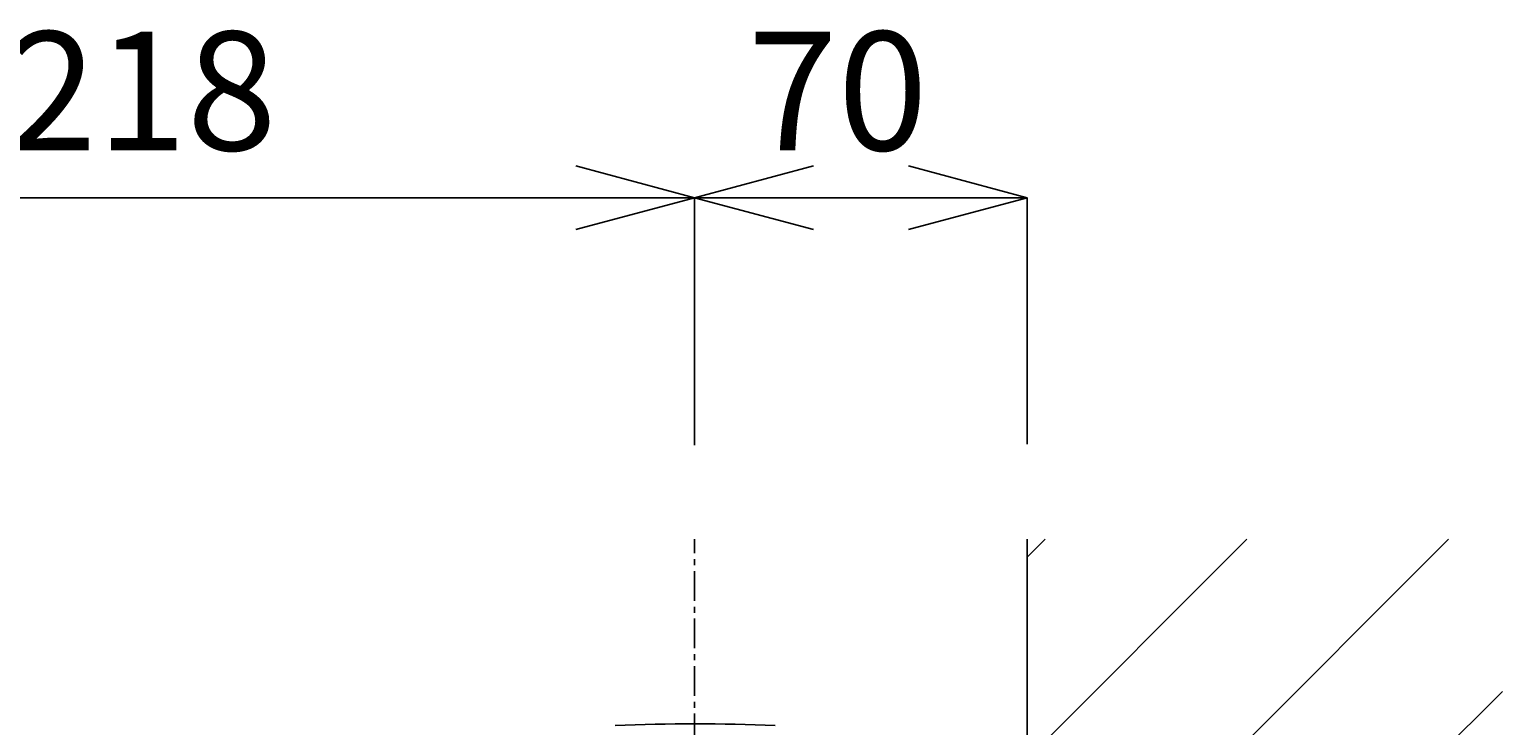
# Model space of a CAD drawing. Extents: x 0 to 4200, y 0 to 2970.
# Drawn here: x 2890 to 3200, y 1670 to 1816 of the extents above; entities that cross this region are included whole.
import ezdxf

# ---------------------------------------------------------------- set-up
doc = ezdxf.new("R2010")
doc.units = 0
doc.linetypes.add('CENTER1', pattern=[10, 6.25, -1.25, 1.25, -1.25])
doc.layers.get('0').update_dxf_attribs({"linetype": 'CONTINUOUS'})
doc.layers.get('DEFPOINTS').update_dxf_attribs({"linetype": 'CONTINUOUS'})
for name, color, linetype in [('_0-2_', 7, 'CONTINUOUS'), ('中心線', 1, 'CENTER1'), ('太線', 7, 'CONTINUOUS'), ('寸法線', 3, 'CONTINUOUS'), ('細線', 6, 'CONTINUOUS')]:
    doc.layers.add(name, color=color, linetype=linetype)
doc.styles.add('JAPANESE', font='romans.shx', dxfattribs={"bigfont": 'bigfont.shx'})
doc.dimstyles.get("Standard").update_dxf_attribs({"dimtxt": 0.18, "dimasz": 0.18, "dimexe": 0.18, "dimexo": 0.0625, "dimgap": 0.09, "dimtad": 0, "dimtih": 1, "dimtoh": 1, "dimzin": 0, "dimcen": 0.09, "dimazin": 3, "dimtfac": 1, "dimtofl": 0, "dimtmove": 0, "dimatfit": 3})

# ---------------------------------------------------------------- blocks, each defined once
blk = doc.blocks.new('FL側面')
at = {"layer": '太線', "color": 7, "linetype": 'CONTINUOUS'}
blk.add_line((0, 0), (0, 1004), dxfattribs=at)
at = {"layer": '細線', "linetype": 'CONTINUOUS'}
for p, q in [((0, 915.38), (88.62, 1004)), ((0, 957.8), (46.2, 1004)), ((0, 1000.23), (3.77, 1004)), ((0, 872.94), (100, 971.97))]:
    blk.add_line(p, q, dxfattribs=at)
blk = doc.blocks.new('_OPEN30')
at = {"color": 0, "linetype": 'BYBLOCK'}
for p, q in [((-1, 0.268), (0, 0)), ((0, 0), (-1, -0.268)), ((0, 0), (-1, 0))]:
    blk.add_line(p, q, dxfattribs=at)
blk = doc.blocks.new('*U100')
at = {"layer": '寸法線', "color": 0, "style": 'JAPANESE'}
blk.add_text('218', height=25, dxfattribs=at).set_placement((2885.29, 1790.88))
blk = doc.blocks.new('*D54')
at = {"layer": 'DEFPOINTS', "color": 0}
for p in [(3030, 1780.88), (2812, 1709), (3030, 1708.85)]:
    blk.add_point(p, dxfattribs=at)
at = {"layer": '寸法線', "color": 0}
for p, q in [((2812, 1729), (2812, 1780.88)), ((2837, 1780.88), (3005, 1780.88)), ((3030, 1728.85), (3030, 1780.88))]:
    blk.add_line(p, q, dxfattribs=at)
blk.add_blockref('*U100', (0, 0))
at = {"layer": '寸法線', "color": 0, "xscale": 25, "yscale": 25, "zscale": 25, "rotation": 180}
blk.add_blockref('_OPEN30', (2812, 1780.88), dxfattribs=at)
at = {"layer": '寸法線', "color": 0, "xscale": 25, "yscale": 25, "zscale": 25}
blk.add_blockref('_OPEN30', (3030, 1780.88), dxfattribs=at)
blk = doc.blocks.new('*U90')
at = {"layer": '寸法線', "color": 0, "style": 'JAPANESE'}
blk.add_text('70', height=25, dxfattribs=at).set_placement((3041.19, 1790.88))
blk = doc.blocks.new('*D55')
at = {"layer": 'DEFPOINTS', "color": 0}
for p in [(3100, 1780.88), (3030, 1708.85), (3100, 1709)]:
    blk.add_point(p, dxfattribs=at)
at = {"layer": '寸法線', "color": 0}
for p, q in [((3030, 1728.85), (3030, 1780.88)), ((3055, 1780.88), (3075, 1780.88)), ((3100, 1729), (3100, 1780.88))]:
    blk.add_line(p, q, dxfattribs=at)
blk.add_blockref('*U90', (0, 0))
at = {"layer": '寸法線', "color": 0, "xscale": 25, "yscale": 25, "zscale": 25, "rotation": 180}
blk.add_blockref('_OPEN30', (3030, 1780.88), dxfattribs=at)
at = {"layer": '寸法線', "color": 0, "xscale": 25, "yscale": 25, "zscale": 25}
blk.add_blockref('_OPEN30', (3100, 1780.88), dxfattribs=at)

msp = doc.modelspace()

# ---------------------------------------------------------------- linework, layer by layer
at = {"layer": '_0-2_', "color": 5, "linetype": 'CONTINUOUS'}
msp.add_arc((3030.093, 1270.199), 399.96, 87.58865, 92.41135, dxfattribs=at)
at = {"layer": '中心線', "linetype": 'CENTER1'}
msp.add_line((3030, 1306.061), (3030, 1709), dxfattribs=at)

# ---------------------------------------------------------------- block references
msp.add_blockref('FL側面', (3100, 705))

# ---------------------------------------------------------------- dimensions: what is measured, and where the dimension line sits
at = {"layer": '寸法線'}
dim = msp.add_linear_dim(base=(3030, 1780.877), p1=(2812, 1709), p2=(3030, 1708.852), dimstyle='Standard', dxfattribs=at)
dim.commit()
dim.dimension.update_dxf_attribs({"geometry": '*D54', "text_midpoint": (2921, 1803.377)})
dim = msp.add_linear_dim(base=(3100, 1780.877), p1=(3030, 1708.852), p2=(3100, 1709), dimstyle='Standard', dxfattribs=at)
dim.commit()
dim.dimension.update_dxf_attribs({"geometry": '*D55', "text_midpoint": (3065, 1780.877), "dimtype": 128})

doc.saveas('drawing.dxf')
